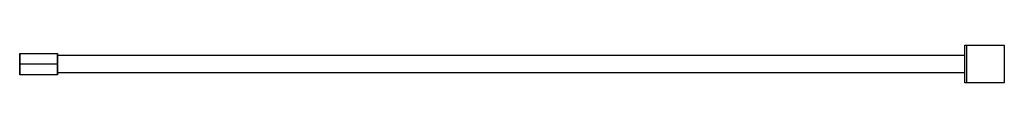
# Model space of a CAD drawing. Units: millimetres. Extents: x -1646 to 21754, y -2000 to 4000.
# Drawn here: x 677 to 2242, y 1970 to 2030 of the extents above; entities that cross this region are included whole.
import ezdxf

# ---------------------------------------------------------------- set-up
doc = ezdxf.new("R2010")
doc.units = ezdxf.units.MM
doc.layers.add('ORG6007DY 2D', color=7, linetype='Continuous', true_color=0x000000)

msp = doc.modelspace()

# ---------------------------------------------------------------- linework, layer by layer
at = {"layer": 'ORG6007DY 2D', "color": 18, "linetype": 'Continuous', "true_color": 0x000000}
for points in [[(2179.2, 1970), (2179.2, 1970), (2179.2, 2030), (2179.2, 2030)], [(2179.2, 2030), (2182.2, 2030)], [(2182.2, 2030), (2182.2, 2030), (2182.2, 1970), (2182.2, 1970)], [(2182.2, 2030), (2242.2, 2030)], [(2242.2, 2030), (2242.2, 2030), (2242.2, 2030), (2242.2, 2030), (2242.2, 2030), (2242.2, 2029.9), (2242.2, 2029.5), (2242.2, 2027.9), (2242.2, 2021.2), (2242.2, 2000)], [(2242.2, 2000), (2242.2, 1970), (2242.2, 1970)], [(2182.2, 1970), (2179.2, 1970)], [(2242.2, 1970), (2182.2, 1970)]]:
    msp.add_lwpolyline(points, dxfattribs=at)
at = {"layer": 'ORG6007DY 2D', "color": 18, "lineweight": -3, "true_color": 0x000000}
for points in [[(677.1, 2016.6), (737.1, 2016.7)], [(677.1, 2016.6), (677.1, 2016.6), (677.1, 2016.6), (677.1, 2016.6), (677.1, 2016.6), (677.2, 1999.7)], [(677.2, 1999.7), (677.1, 2011.6), (677.1, 2015.4), (677.1, 2016.3), (677.1, 2016.5), (677.1, 2016.6), (677.1, 2016.6), (677.1, 2016.6), (677.1, 2016.6), (677.1, 2016.6)], [(677.2, 1999.7), (677.1, 2014.6), (677.1, 2014.6), (677.1, 2014.6), (677.1, 2014.6), (677.1, 2014.6)], [(677.1, 2014.6), (677.1, 2014.6), (677.1, 2014.6), (677.1, 2014.6), (677.1, 2014.6), (677.1, 2014.5), (677.1, 2014.3), (677.1, 2013.5), (677.1, 2010.2), (677.2, 1999.7)], [(737.1, 2016.7), (737.1, 2016.7), (737.1, 2016.7), (737.1, 2016.7), (737.1, 2016.7), (737.1, 2016.6), (737.1, 2016.4), (737.1, 2015.5), (737.1, 2011.7), (737.2, 1999.8)], [(737.2, 1999.9), (737.1, 2016.7), (737.1, 2016.7), (737.1, 2016.7), (737.1, 2016.7), (737.1, 2016.7)], [(737.1, 2014.2), (2179.2, 2014.2)], [(737.2, 1999.9), (677.2, 1999.7)], [(677.2, 1982.9), (677.2, 1982.9), (677.2, 1982.9), (677.2, 1982.9), (677.2, 1982.9), (677.2, 1999.7)], [(677.2, 1999.7), (677.2, 1999.7)], [(677.2, 1999.7), (677.2, 1984.9), (677.2, 1984.9), (677.2, 1984.9), (677.2, 1984.9), (677.2, 1984.9), (677.2, 1984.9), (677.2, 1984.9), (677.2, 1999.7)], [(677.2, 1999.7), (677.2, 1999.7)], [(677.2, 1999.7), (677.2, 1987.8), (677.2, 1984.1), (677.2, 1983.2), (677.2, 1982.9), (677.2, 1982.9), (677.2, 1982.9), (677.2, 1982.9), (677.2, 1982.9), (677.2, 1982.9)], [(737.2, 1983), (737.2, 1983), (737.2, 1983), (737.2, 1983), (737.2, 1983), (737.2, 1999.9)], [(737.2, 1999.8), (737.2, 1987.9), (737.2, 1984.2), (737.2, 1983.3), (737.2, 1983.1), (737.2, 1983), (737.2, 1983), (737.2, 1983), (737.2, 1983), (737.2, 1983)], [(737.2, 1983), (677.2, 1982.9)], [(2179.2, 1985.7), (737.2, 1985.7)]]:
    msp.add_lwpolyline(points, dxfattribs=at)

doc.saveas('drawing.dxf')
